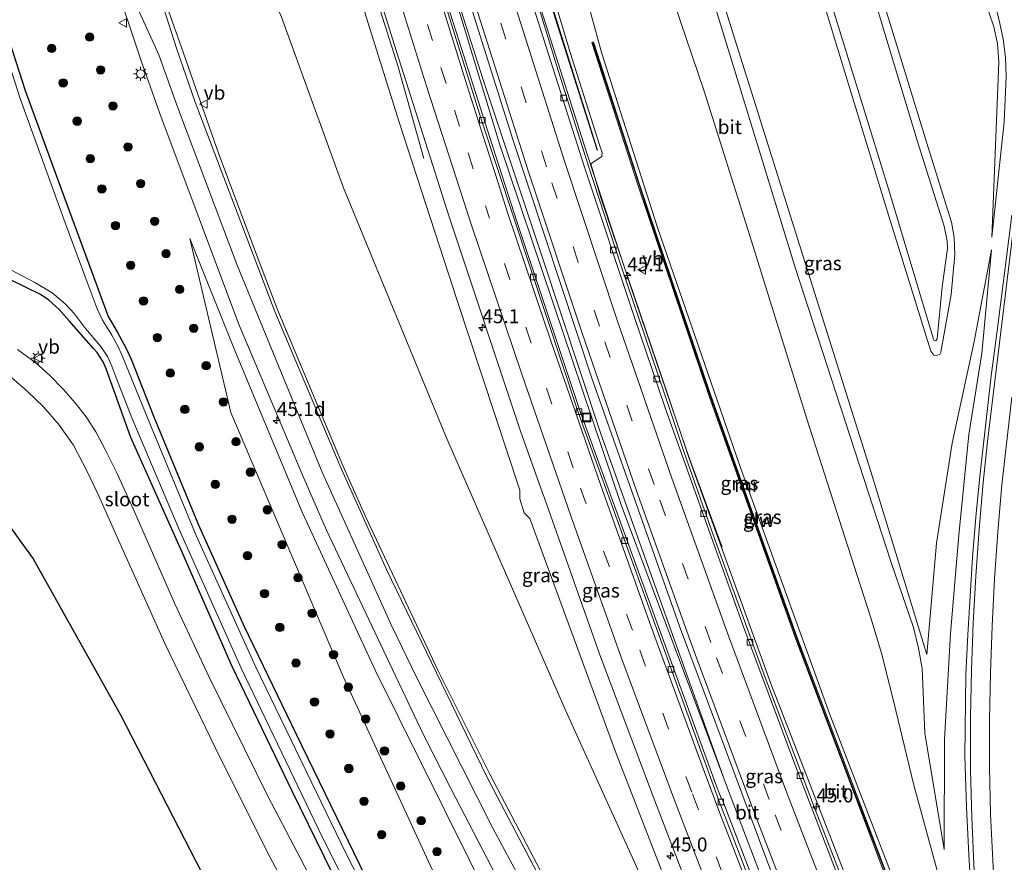
# Model space of a CAD drawing. Units: metres. Extents: x 189991 to 195168, y 549998 to 556253.
# Drawn here: x 192207 to 192382, y 551662 to 551812 of the extents above; entities that cross this region are included whole.
import ezdxf
from ezdxf.enums import TextEntityAlignment as Align

# ---------------------------------------------------------------- set-up
doc = ezdxf.new("R2010")
doc.units = ezdxf.units.M
doc.linetypes.add('VW-3-9_STREEP', pattern=[12, 3, -9])
doc.layers.get('0').update_dxf_attribs({"lineweight": 25})
for name, color, linetype, lineweight in [('B-ME-AM-KILOMETR-S-B1', 7, 'Continuous', 18), ('B-ME-BV-GELEIDECONSTRUCTIE-GELEIDERAIL-L-B1', 213, 'BV-GELEIDERAIL', 18), ('B-ME-GR-BOOM-S-B1', 93, 'Continuous', 18), ('B-ME-GW-KRUINLIJN-L-B1', 93, 'Continuous', 18), ('B-ME-GW-TEENLIJN-L-B1', 93, 'Continuous', 18), ('B-ME-IE-GRASLAND-GV-B6', 93, 'Continuous', 18), ('B-ME-IE-INRICHTINGSELEMENT-S-B1', 253, 'Continuous', 18), ('B-ME-IE-MEUBILAIR_WEGMEUBILAIR-LICHTMAST-S-B1', 8, 'Continuous', 18), ('B-ME-KW-GELUIDSWERING-GV-B6', 8, 'Continuous', 18), ('B-ME-KW-SCHERM-L-B1', 8, 'Continuous', 18), ('B-ME-MW-MUUR-GV-B6', 8, 'IE-TERREINAFSCHEIDING-KUNSTMATIG', 18), ('B-ME-OG-WATER-GV-B6', 153, 'Continuous', 18), ('B-ME-VH-VERH_SOORT-BITUMEN-GV-B6', 8, 'IE-TERREINAFSCHEIDING-NATUURLIJK-HOUTWAL', 18), ('B-ME-VV-KOLK-S-B1', 8, 'Continuous', 18), ('B-ME-VW-MARKERING-39STREEP-015-L-B1', 255, 'VW-3-9_STREEP', 18), ('B-ME-VW-MARKERING-STREEP-015-L-B1', 7, 'Continuous', 18), ('B-ME-VW-MEUBILAIR_WEGMEUBILAIR-VERKEERSBORD-S-B1', 8, 'Continuous', 18)]:
    doc.layers.add(name, color=color, linetype=linetype, lineweight=lineweight)
doc.layers.add('B-ME-GW-INSTEEKWATERGANG-L-B1', color=10, linetype='Continuous')
doc.layers.add('B-ME-KG-KADASTRAAL-OPNAMEDTMGRENS-L-B1', color=10, linetype='Continuous')
doc.styles.add('NLCS-ISO', font='NLCS-ISO.TTF')
doc.linetypes.add('BV-GELEIDERAIL', pattern='A,10,-3,[108,NLCS.SHX,S=1,R=0,X=0,Y=0],-3', length=16)
doc.linetypes.add('IE-TERREINAFSCHEIDING-KUNSTMATIG', pattern='A,4,[82,NLCS.SHX,S=0.75,R=90,X=0,Y=0],4,-2', length=10)
doc.linetypes.add('IE-TERREINAFSCHEIDING-NATUURLIJK-HOUTWAL', pattern='A,7,-1.5,[67,NLCS.SHX,S=0.75,R=45,X=0,Y=0],-1.5,7,-1.5,[70,NLCS.SHX,S=0.75,R=0,X=0,Y=0],-1.5', length=20)

# ---------------------------------------------------------------- blocks, each defined once
blk = doc.blocks.new('hecto')
for p, q in [((0, 0.625), (-0.625, 0)), ((0, -0.625), (0, 0.625)), ((-0.625, 0), (0.625, 0)), ((0.625, 0), (0, -0.625))]:
    blk.add_line(p, q)
blk = doc.blocks.new('boom')
h = blk.add_hatch(color=256)
edge = h.paths.add_edge_path()
edge.add_arc((0, 0), 0.75, 0, 360)
blk.add_circle((0, 0), 0.75)
blk = doc.blocks.new('lantaarnpaal')
for p, q in [((-0.75, 0), (-1.25, 0)), ((-0.88, 0.88), (-0.53, 0.53)), ((0, 0.75), (0, 1.25)), ((0.53, 0.53), (0.88, 0.88)), ((0.75, 0), (1.25, 0)), ((-0.53, -0.53), (-0.88, -0.88)), ((0, -0.75), (0, -1.25)), ((0.53, -0.53), (0.88, -0.88))]:
    blk.add_line(p, q)
blk.add_circle((0, 0), 0.75)
blk = doc.blocks.new('kolk')
blk.add_lwpolyline([(-0.5, -0.5), (0.5, -0.5), (0.5, 0.5), (-0.5, 0.5)], close=True)
blk = doc.blocks.new('put')
for p, q in [((0.75, 0.75), (-0.75, 0.75)), ((-0.75, 0.75), (-0.75, -0.75)), ((0.75, -0.75), (0.75, 0.75)), ((-0.75, -0.75), (0.75, -0.75))]:
    blk.add_line(p, q)
blk.add_lwpolyline([(-0.625, 0.625), (0.625, 0.625), (0.625, -0.625), (-0.625, -0.625)], close=True)
blk = doc.blocks.new('verkeersbord')
for p, q in [((0, 0.75), (-0.75, -0.625)), ((0.75, -0.625), (0, 0.75)), ((-0.75, -0.625), (0.75, -0.625))]:
    blk.add_line(p, q)

msp = doc.modelspace()

# ---------------------------------------------------------------- linework, layer by layer
at = {"layer": 'B-ME-BV-GELEIDECONSTRUCTIE-GELEIDERAIL-L-B1'}
for points in [[(192332.4864, 551676.4417, 5.1893), (192320.3231, 551710.4965, 5.6055), (192310.31, 551738.531, 5.948), (192299.813, 551770.1725, 6.1335), (192289.316, 551801.814, 6.319), (192283.3122, 551820.5965, 6.4528), (192278.2361, 551836.4767, 6.5659), (192277.1312, 551840.0613, 6.5818), (192275.8141, 551844.4897, 6.6014), (192274.4965, 551848.9199, 6.6171), (192273.9826, 551850.6475, 6.6185)], [(192260.8638, 551846.8795, 6.8738), (192263.1952, 551838.9807, 6.8598), (192265.1603, 551832.3922, 6.8598), (192274.18, 551803.935, 6.595), (192278.719, 551787.561, 5.914)], [(192289.745, 551845.854, 6.292), (192293.668, 551833.135, 6.264), (192300.131, 551812.806, 6.192), (192307.818, 551788.689, 6.086), (192315.715, 551764.628, 5.927), (192325.619, 551735.628, 5.672), (192326.512, 551733.125, 5.59), (192332.026, 551718.139, 4.898)], [(192278.2361, 551836.4767, 6.5659), (192284.9452, 551814.3332, 6.4377), (192292.254, 551790.21, 6.298), (192301.8582, 551761.7346, 6.0556), (192314.089, 551725.472, 5.747), (192324.8965, 551696.6693, 5.4194), (192332.4864, 551676.4417, 5.1893), (192334.2915, 551671.565, 5.1893), (192341.4361, 551652.8208, 4.8964), (192352.4675, 551624.971, 4.5808), (192363.8256, 551597.251, 4.1889), (192375.5383, 551569.5994, 3.871), (192387.4588, 551542.2534, 3.5985), (192399.7496, 551514.888, 3.3362), (192404.8891, 551503.7648, 3.2314)]]:
    msp.add_polyline3d(points, dxfattribs=at)
at = {"layer": 'B-ME-GW-INSTEEKWATERGANG-L-B1'}
for points in [[(192204.212, 551809.916, -0.226), (192207.54, 551799.745, -0.277), (192213.756, 551782.649, -0.236), (192220.216, 551765.172, -0.299), (192222.37, 551759.325, -0.256), (192223.926, 551756.576, -0.278), (192225.539, 551753.621, -0.271), (192226.463, 551751.71, -0.3), (192230.494, 551741.393, -0.351), (192238.445, 551722.239, -0.243), (192246.672, 551703.943, -0.409), (192255.923, 551684.668, -0.252), (192269.349, 551657.102, -0.318), (192280.355, 551635.439, -0.443), (192290.792, 551615.784, -0.371), (192305.734, 551588.285, -0.277), (192321.308, 551558.71, -0.33)], [(192311.147, 551567.255, 0.016), (192288.174, 551609.856, -0.165), (192269.583, 551645.204, -0.012), (192255.267, 551674.366, -0.101), (192244.53, 551696.796, -0.125), (192235.52, 551717.323, -0.202), (192226.415, 551737.708, -0.033), (192222.004, 551749.957, -0.282), (192221.428, 551751.217, -0.265), (192220.365, 551752.877, -0.28), (192219.732, 551753.608, -0.267), (192215.361, 551758.588, -0.421), (192213.621, 551760.605, -0.447), (192211.77, 551762.236, -0.355), (192210.253, 551763.253, -0.292), (192204.908, 551765.884, -0.243)]]:
    msp.add_polyline3d(points, dxfattribs=at)
at = {"layer": 'B-ME-GW-KRUINLIJN-L-B1'}
msp.add_line((192310.157, 551790.022, 5.285), (192304.974, 551806.355, 5.317), dxfattribs=at)
for points in [[(192304.974, 551806.355, 5.317), (192299.24, 551825.416, 5.362), (192295.62, 551837.969, 5.435), (192294.562, 551842.552, 5.523), (192293.412, 551846.187, 5.52), (192291.96, 551848.528, 5.53), (192290.453, 551849.864, 5.695)], [(192356.364, 551575.175, 3.348), (192331.217, 551634.615, 4.189), (192313.138, 551681.245, 4.863), (192297.704, 551723.262, 5.209), (192296.68, 551724.276, 5.326), (192295.872, 551726.758, 5.519), (192295.905, 551728.315, 5.356), (192284.686, 551762.215, 5.41), (192274.333, 551794.064, 5.82), (192267.52, 551815.782, 5.938), (192259.162, 551842.094, 6.158)], [(192299.719, 551839.327, 6.538), (192302.09, 551832.535, 6.774), (192305.3, 551824.159, 7.075), (192307.183, 551818.7, 7.082), (192309.207, 551811.366, 7.19), (192309.963, 551808.497, 7.262)], [(192347.44, 551824.534, 0.331), (192361.855, 551777.291, 0.543), (192369.35, 551753.163, 0.589), (192369.836, 551752.435, 0.612), (192370.408, 551752.348, 0.624), (192370.921, 551752.589, 0.644), (192371.124, 551752.987, 0.671), (192372.939, 551763.298, 0.409), (192373.591, 551770.368, 0.526), (192373.501, 551773.428, 0.582), (192373.008, 551776.214, 0.63), (192372.38, 551778.257, 0.602), (192368.634, 551790.326, 0.543), (192359.005, 551821.564, 0.349)], [(192368.614, 551698.913, 0.73), (192358.589, 551731.663, 0.565), (192346.492, 551770.086, 0.617), (192332.034, 551816.156, 0.328)], [(192379.718, 551813.725, 0.404), (192380.576, 551811.085, 0.391), (192381.219, 551808.118, 0.43), (192381.504, 551804.88, 0.426), (192381.286, 551800.336, 0.418), (192380.214, 551773.523, 0.431)], [(192309.963, 551808.497, 7.262), (192310.558, 551806.325, 7.3), (192320.496, 551775.231, 7.225), (192335.117, 551732.85, 6.872), (192351.28, 551688.211, 6.302), (192369.558, 551640.793, 5.589), (192370.1397, 551638.9017, 5.5332), (192370.9257, 551639.1511, 5.421), (192371.1807, 551639.1434, 5.468), (192371.7216, 551637.6371, 5.398), (192371.5361, 551637.4749, 5.401), (192370.6709, 551637.1649, 5.4543), (192372.317, 551631.676, 4.954), (192382.452, 551597.546, 3.175)], [(192236.956, 551773.29, 0.311), (192244.966, 551753.254, 0.914), (192257.028, 551724.381, 1.209), (192270.042, 551696.147, 1.652), (192282.423, 551671.15, 2.238), (192291.239, 551653.396, 2.541), (192300.278, 551637.359, 2.906), (192310.545, 551619.855, 3.281), (192317.091, 551607.659, 3.029), (192323.584, 551596.172, 3.592), (192332.777, 551578.833, 4.284), (192337.491, 551569.97, 4.944)], [(192371.694, 551664.057, 2.477), (192371.788, 551683.708, 2.33), (192372.861, 551702.679, 1.711), (192374.355, 551720.273, 1.718), (192376.113, 551738.271, 1.365), (192378.415, 551752.714, 0.784), (192380.139, 551771.255, 0.464)]]:
    msp.add_polyline3d(points, dxfattribs=at)
at = {"layer": 'B-ME-GW-TEENLIJN-L-B1'}
for points in [[(192256.524, 551851.01, 0.277), (192252.728, 551849.934, 0.371), (192249.153, 551848.271, 0.311), (192245.936, 551846.496, 0.298), (192244.056, 551844.604, 0.306), (192243.352, 551842.919, 0.263), (192242.955, 551840.284, 0.294), (192243.422, 551837.091, 0.263), (192244.563, 551833.549, 0.34), (192253.303, 551812.814, 0.656), (192264.377, 551782.331, 1.086), (192282.606, 551738.079, 2.029), (192304.046, 551688.99, 2.819), (192326.486, 551639.469, 3.299), (192356.364, 551575.175, 3.348)], [(192353.224, 551835.999, -0.233), (192366.877, 551790.796, -0.194), (192371.7, 551775.482, -0.068), (192372.242, 551772.879, -0.043), (192372.316, 551771.489, -0.136), (192371.331, 551764.642, -0.157), (192370.48, 551755.358, 0.066), (192370.225, 551754.969, 0.036), (192369.945, 551755.029, 0.039), (192369.791, 551755.266, 0.057), (192361.951, 551781.57, -0.312), (192351.603, 551815.167, -0.354)], [(192329.422, 551819.231, -0.432), (192345.09, 551768.087, -0.266), (192362.253, 551715.397, 0.262), (192366.237, 551703.772, 0.363), (192367.155, 551700.071, 0.552), (192367.759, 551696.448, 0.637), (192368.27, 551684.872, 1.253), (192371.694, 551664.057, 2.477)], [(192323.523, 551815.217, -0.214), (192328.824, 551799.629, -0.215), (192337, 551773.749, -0.198), (192347.202, 551741.074, -0.103), (192356.098, 551713.255, 0.067), (192358.639, 551705.457, 0.292), (192360.534, 551699.172, 0.425), (192362.666, 551690.633, 0.97), (192366.311, 551675.579, 1.836), (192370.259, 551660.985, 2.499), (192373.499, 551649.69, 2.755), (192374.936, 551644.216, 2.687), (192375.3041, 551641.4163, 2.7705), (192374.8174, 551641.294, 2.787), (192374.7977, 551641.1267, 2.802), (192375.0144, 551638.9066, 2.873), (192375.6409, 551638.919, 2.7816), (192377.427, 551624.122, 2.903), (192382.452, 551597.546, 3.175)], [(192380.214, 551773.523, 0.431), (192382.415, 551794.11, 0.095), (192382.816, 551802.255, 0.052), (192382.659, 551805.702, -0.124), (192382.251, 551808.877, -0.206), (192381.674, 551811.681, -0.16), (192380.752, 551815.464, -0.287)], [(192308.594, 551786.642, 5.249), (192310.625, 551787.969, 5.313), (192310.553, 551788.072, 5.262), (192310.63, 551788.642, 5.305), (192310.157, 551790.022, 5.285)], [(192308.594, 551786.642, 5.249), (192310.449, 551780.346, 5.503), (192322.394, 551745.179, 5.133), (192326.013, 551734.298, 5.048), (192340.817, 551693.54, 4.614), (192356.174, 551654.037, 4.005), (192372.282, 551612.968, 3.464), (192382.687, 551591.578, 3.016)], [(192236.956, 551773.29, 0.311), (192244.249, 551742.206, 0.114), (192264.334, 551695.019, 0.064), (192288.782, 551641.886, 0.071), (192308.26, 551603.811, 0.147), (192321.24, 551577.629, 0.221), (192330.036, 551559.407, 0.347), (192341.72, 551538.765, 0.065), (192361.738, 551503.661, 0.117), (192372.087, 551485.998, -0.033)], [(192368.614, 551698.913, 0.73), (192370.369, 551718.848, 0.608), (192373.114, 551736.707, 0.589), (192377.067, 551754.849, 0.584), (192380.139, 551771.255, 0.464)]]:
    msp.add_polyline3d(points, dxfattribs=at)
at = {"layer": 'B-ME-IE-GRASLAND-GV-B6'}
for points in [[(192263.0182, 551841.5829, 6.1313), (192273.455, 551807.983, 6.101), (192283.328, 551776.946, 5.891), (192296.027, 551738.848, 5.585), (192299.931, 551727.84, 5.488), (192300.282, 551726.851, 5.479), (192310.199, 551698.884, 5.233), (192319.7035, 551673.5636, 4.8317), (192336.5542, 551629.6359, 4.1984), (192351.6542, 551592.5784, 3.7012), (192367.7223, 551554.8496, 3.2563)], [(192204.608, 551837.374, 0.385), (192207.567, 551837.529, 0.34), (192209.49, 551837.31, 0.327), (192213.091, 551836.231, 0.34), (192216.162, 551834.418, 0.295), (192218.176, 551832.32, 0.209), (192219.726, 551830.094, 0.183), (192220.824, 551827.239, 0.111), (192222.8841, 551821.1296, 0.2127), (192228.2225, 551805.03, 0.332), (192231.5718, 551795.592, 0.338), (192245.6239, 551758.1006, 0.7624), (192257.3012, 551730.421, 1.1953), (192261.3618, 551721.1729, 1.4076), (192278.5983, 551684.7106, 2.2564), (192283.5055, 551675.0686, 2.4654), (192292.5079, 551657.7829, 2.7483), (192308.1717, 551629.7466, 3.1815), (192313.0333, 551621.5779, 3.2823), (192312.9702, 551620.7621, 3.4138), (192328.9151, 551594.6419, 3.5521), (192334.4541, 551586.0385, 3.595), (192350.8725, 551560.1575, 3.536)], [(192351.603, 551815.167, -0.354), (192361.951, 551781.57, -0.312), (192369.791, 551755.266, 0.057), (192369.945, 551755.029, 0.039), (192370.225, 551754.969, 0.036), (192370.48, 551755.358, 0.066), (192371.331, 551764.642, -0.157), (192372.316, 551771.489, -0.136), (192372.242, 551772.879, -0.043), (192371.7, 551775.482, -0.068), (192366.877, 551790.796, -0.194), (192353.224, 551835.999, -0.233)], [(192353.224, 551835.999, -0.233), (192366.877, 551790.796, -0.194), (192371.7, 551775.482, -0.068), (192372.242, 551772.879, -0.043), (192372.316, 551771.489, -0.136), (192371.331, 551764.642, -0.157), (192370.48, 551755.358, 0.066), (192370.225, 551754.969, 0.036), (192369.945, 551755.029, 0.039), (192369.791, 551755.266, 0.057), (192361.951, 551781.57, -0.312), (192351.603, 551815.167, -0.354)], [(192281.608, 551832.419, 5.848), (192294.68, 551790.793, 5.666), (192308.827, 551748.117, 5.329), (192324.397, 551703.964, 4.917), (192340.377, 551661.223, 4.269), (192360.645, 551610.025, 3.587), (192365.05, 551599.659, 3.455), (192365.505, 551598.44, 3.412), (192367.395, 551593.811, 3.342), (192369.356, 551589.211, 3.285), (192371.314, 551584.61, 3.228), (192373.271, 551580.008, 3.179), (192375.196, 551575.394, 3.118), (192377.191, 551570.809, 3.069)], [(192359.005, 551821.564, 0.349), (192368.634, 551790.326, 0.543), (192372.38, 551778.257, 0.602), (192373.008, 551776.214, 0.63), (192373.501, 551773.428, 0.582), (192373.591, 551770.368, 0.526), (192372.939, 551763.298, 0.409), (192371.124, 551752.987, 0.671), (192370.921, 551752.589, 0.644), (192370.408, 551752.348, 0.624), (192369.836, 551752.435, 0.612), (192369.35, 551753.163, 0.589), (192361.855, 551777.291, 0.543), (192347.44, 551824.534, 0.331)], [(192347.44, 551824.534, 0.331), (192361.855, 551777.291, 0.543), (192369.35, 551753.163, 0.589), (192369.836, 551752.435, 0.612), (192370.408, 551752.348, 0.624), (192370.921, 551752.589, 0.644), (192371.124, 551752.987, 0.671), (192372.939, 551763.298, 0.409), (192373.591, 551770.368, 0.526), (192373.501, 551773.428, 0.582), (192373.008, 551776.214, 0.63), (192372.38, 551778.257, 0.602), (192368.634, 551790.326, 0.543), (192359.005, 551821.564, 0.349)], [(192358.3167, 551563.1128, 3.301), (192341.882, 551588.9916, 3.3354), (192320.2751, 551623.6226, 3.1484), (192315.1132, 551632.3734, 3.0551), (192299.6261, 551660.1678, 2.634), (192290.6249, 551677.3983, 2.2762), (192281.2743, 551696.1336, 1.8438), (192268.3792, 551723.4855, 1.207), (192264.2862, 551732.7261, 1.045), (192252.673, 551760.4328, 0.6206), (192249.1112, 551769.7523, 0.4695), (192242.0678, 551788.4991, 0.2784), (192235.445, 551807.3984, 0.1078), (192230.8, 551820.57, 0.152)], [(192372.6975, 551572.0778, 3.1707), (192360.0873, 551602.121, 3.5882), (192358.3386, 551606.5035, 3.6482), (192356.4395, 551610.8235, 3.7016), (192348.1727, 551631.169, 3.9716), (192346.574, 551635.1741, 3.9705), (192344.8947, 551639.5431, 4.0644), (192332.0755, 551673.0464, 4.5448), (192331.8557, 551673.2273, 4.5279), (192330.8696, 551675.8598, 4.5576), (192306.668, 551742.383, 5.317), (192295.41, 551776.115, 5.441), (192290.995, 551789.86, 5.527), (192284.932, 551808.919, 5.617), (192281.93, 551818.458, 5.646)], [(192369.558, 551640.793, 5.589), (192351.28, 551688.211, 6.302), (192335.117, 551732.85, 6.872), (192320.496, 551775.231, 7.225), (192310.558, 551806.325, 7.3), (192309.963, 551808.497, 7.262), (192309.207, 551811.366, 7.19), (192307.183, 551818.7, 7.082)], [(192307.183, 551818.7, 7.082), (192309.207, 551811.366, 7.19), (192309.963, 551808.497, 7.262), (192310.558, 551806.325, 7.3), (192320.496, 551775.231, 7.225), (192335.117, 551732.85, 6.872), (192351.28, 551688.211, 6.302), (192369.558, 551640.793, 5.589)], [(192371.694, 551664.057, 2.477), (192368.27, 551684.872, 1.253), (192367.759, 551696.448, 0.637), (192367.155, 551700.071, 0.552), (192366.237, 551703.772, 0.363), (192362.253, 551715.397, 0.262), (192345.09, 551768.087, -0.266), (192329.422, 551819.231, -0.432)], [(192329.422, 551819.231, -0.432), (192345.09, 551768.087, -0.266), (192362.253, 551715.397, 0.262), (192366.237, 551703.772, 0.363), (192367.155, 551700.071, 0.552), (192367.759, 551696.448, 0.637), (192368.27, 551684.872, 1.253), (192371.694, 551664.057, 2.477)], [(192332.034, 551816.156, 0.328), (192346.492, 551770.086, 0.617), (192358.589, 551731.663, 0.565), (192368.614, 551698.913, 0.73), (192370.369, 551718.848, 0.608), (192373.114, 551736.707, 0.589), (192377.067, 551754.849, 0.584), (192380.139, 551771.255, 0.464), (192378.415, 551752.714, 0.784), (192376.113, 551738.271, 1.365), (192374.355, 551720.273, 1.718), (192372.861, 551702.679, 1.711), (192371.788, 551683.708, 2.33), (192371.694, 551664.057, 2.477)], [(192371.694, 551664.057, 2.477), (192371.788, 551683.708, 2.33), (192372.861, 551702.679, 1.711), (192374.355, 551720.273, 1.718), (192376.113, 551738.271, 1.365), (192378.415, 551752.714, 0.784), (192380.139, 551771.255, 0.464), (192377.067, 551754.849, 0.584), (192373.114, 551736.707, 0.589), (192370.369, 551718.848, 0.608), (192368.614, 551698.913, 0.73), (192358.589, 551731.663, 0.565), (192346.492, 551770.086, 0.617), (192332.034, 551816.156, 0.328)], [(192253.303, 551812.814, 0.656), (192264.377, 551782.331, 1.086), (192282.606, 551738.079, 2.029), (192304.046, 551688.99, 2.819), (192326.486, 551639.469, 3.299), (192356.364, 551575.175, 3.348), (192331.217, 551634.615, 4.189), (192313.138, 551681.245, 4.863), (192297.704, 551723.262, 5.209), (192296.68, 551724.276, 5.326), (192295.872, 551726.758, 5.519), (192295.905, 551728.315, 5.356), (192284.686, 551762.215, 5.41), (192274.333, 551794.064, 5.82), (192267.52, 551815.782, 5.938)], [(192267.52, 551815.782, 5.938), (192274.333, 551794.064, 5.82), (192284.686, 551762.215, 5.41), (192295.905, 551728.315, 5.356), (192295.872, 551726.758, 5.519), (192296.68, 551724.276, 5.326), (192297.704, 551723.262, 5.209), (192313.138, 551681.245, 4.863), (192331.217, 551634.615, 4.189), (192356.364, 551575.175, 3.348)], [(192323.523, 551815.217, -0.214), (192328.824, 551799.629, -0.215), (192337, 551773.749, -0.198), (192347.202, 551741.074, -0.103), (192356.098, 551713.255, 0.067), (192358.639, 551705.457, 0.292), (192360.534, 551699.172, 0.425), (192362.666, 551690.633, 0.97), (192366.311, 551675.579, 1.836), (192370.259, 551660.985, 2.499)], [(192370.259, 551660.985, 2.499), (192366.311, 551675.579, 1.836), (192362.666, 551690.633, 0.97), (192360.534, 551699.172, 0.425), (192358.639, 551705.457, 0.292), (192356.098, 551713.255, 0.067), (192347.202, 551741.074, -0.103), (192337, 551773.749, -0.198), (192328.824, 551799.629, -0.215), (192323.523, 551815.217, -0.214)], [(192380.752, 551815.464, -0.287), (192381.674, 551811.681, -0.16), (192382.251, 551808.877, -0.206), (192382.659, 551805.702, -0.124), (192382.816, 551802.255, 0.052), (192382.415, 551794.11, 0.095), (192380.214, 551773.523, 0.431), (192381.286, 551800.336, 0.418), (192381.504, 551804.88, 0.426), (192381.219, 551808.118, 0.43), (192380.576, 551811.085, 0.391), (192379.718, 551813.725, 0.404)], [(192379.718, 551813.725, 0.404), (192380.576, 551811.085, 0.391), (192381.219, 551808.118, 0.43), (192381.504, 551804.88, 0.426), (192381.286, 551800.336, 0.418), (192380.214, 551773.523, 0.431), (192382.415, 551794.11, 0.095), (192382.816, 551802.255, 0.052), (192382.659, 551805.702, -0.124), (192382.251, 551808.877, -0.206), (192381.674, 551811.681, -0.16), (192380.752, 551815.464, -0.287)], [(192356.364, 551575.175, 3.348), (192326.486, 551639.469, 3.299), (192304.046, 551688.99, 2.819), (192282.606, 551738.079, 2.029), (192264.377, 551782.331, 1.086), (192253.303, 551812.814, 0.656)], [(192392.072, 551564.629, 2.724), (192384.92, 551581.286, 2.911), (192374.712, 551605.547, 3.216), (192363.919, 551632.042, 3.552), (192348.526, 551671.507, 4.154), (192339.38, 551695.768, 4.472), (192330.375, 551720.495, 4.777), (192325.5468, 551734.2061, 4.9166), (192325.2593, 551735.0225, 4.9249), (192322.827, 551742.386, 4.913), (192313.928, 551768.496, 5.173), (192308.161, 551786.175, 5.281), (192302.438, 551804.232, 5.409), (192299.573, 551813.601, 5.434)], [(192318.166, 551562.307, -1.093), (192305.215, 551586.857, -1.093), (192289.727, 551615.677, -1.093), (192277.946, 551637.774, -1.093), (192264.887, 551663.281, -1.093), (192248.75, 551696.66, -1.093), (192238.066, 551720.173, -1.093), (192229.792, 551740.185, -1.093), (192224.799, 551752.468, -1.093), (192224.157, 551753.902, -1.093), (192223.023, 551756.024, -1.093), (192221.947, 551757.72, -1.093), (192221.358, 551758.703, -1.093), (192220.352, 551760.687, -1.093), (192219.125, 551764.044, -1.093), (192214.649, 551776.064, -1.093), (192206.606, 551798.326, -1.093), (192202.44, 551811.163, -1.093)], [(192302.294, 551812.498, 5.306), (192309.707, 551789.041, 5.199), (192309.802, 551789.071, 5.196), (192302.389, 551812.528, 5.306)], [(192204.212, 551809.916, -0.226), (192207.54, 551799.745, -0.277), (192213.756, 551782.649, -0.236), (192220.216, 551765.172, -0.299), (192222.37, 551759.325, -0.256), (192223.926, 551756.576, -0.278), (192225.539, 551753.621, -0.271), (192226.463, 551751.71, -0.3), (192230.494, 551741.393, -0.351), (192238.445, 551722.239, -0.243), (192246.672, 551703.943, -0.409), (192255.923, 551684.668, -0.252), (192269.349, 551657.102, -0.318), (192280.355, 551635.439, -0.443), (192290.792, 551615.784, -0.371), (192305.734, 551588.285, -0.277), (192321.308, 551558.71, -0.33)], [(192321.308, 551558.71, -0.33), (192305.734, 551588.285, -0.277), (192290.792, 551615.784, -0.371), (192280.355, 551635.439, -0.443), (192269.349, 551657.102, -0.318), (192255.923, 551684.668, -0.252), (192246.672, 551703.943, -0.409), (192238.445, 551722.239, -0.243), (192230.494, 551741.393, -0.351), (192226.463, 551751.71, -0.3), (192225.539, 551753.621, -0.271), (192223.926, 551756.576, -0.278), (192222.37, 551759.325, -0.256), (192220.216, 551765.172, -0.299), (192213.756, 551782.649, -0.236), (192207.54, 551799.745, -0.277), (192204.212, 551809.916, -0.226)], [(192308.759, 551808.321, 7.484), (192317.038, 551782.679, 7.27), (192329.724, 551745.086, 7.015), (192345.192, 551701.696, 6.669), (192361.378, 551658.995, 5.953), (192369.528, 551638.594, 5.583), (192369.817, 551638.709, 5.583), (192361.668, 551659.108, 5.953), (192345.484, 551701.803, 6.669), (192330.018, 551745.188, 7.015), (192317.333, 551782.777, 7.27), (192309.055, 551808.417, 7.484), (192308.759, 551808.321, 7.484)], [(192296.747, 551541.081, -0.237), (192265.022, 551609.454, -0.148), (192224.575, 551688.121, -0.313), (192208.918, 551716.041, -0.663), (192192.816, 551738.225, -0.101), (192177.792, 551748.133, 0.132), (192153.666, 551759.134, 0.062), (192137.966, 551771.086, -0.049), (192131.317, 551779.501, -0.385), (192122.779, 551792.455, -0.172), (192121.853, 551793.869, -0.072), (192120.324, 551794.671, -0.018), (192117.273, 551794.472, -0.045), (192097.3, 551784.633, -0.201), (192093.951, 551792.195, 0.322)], [(192383.778, 551777.433, 0.503), (192381.188, 551756.788, 0.9), (192380.123, 551748.755, 1.082), (192378.153, 551731.299, 1.476), (192377.443, 551724.169, 1.637), (192376.77, 551716.266, 1.748), (192375.945, 551702.449, 2.013), (192375.609, 551695.347, 2.115), (192375.397, 551680.83, 2.273), (192375.673, 551671.671, 2.446), (192376.105, 551663.134, 2.555), (192376.678, 551654.418, 2.607), (192378.079, 551638.543, 2.711), (192378.947, 551631.57, 2.803), (192378.646, 551630.705, 2.948), (192380.983, 551614.969, 2.9), (192382.37, 551606.933, 2.902), (192385.292, 551593.376, 2.898)], [(192330.036, 551559.407, 0.347), (192321.24, 551577.629, 0.221), (192308.26, 551603.811, 0.147), (192288.782, 551641.886, 0.071), (192264.334, 551695.019, 0.064), (192244.249, 551742.206, 0.114), (192236.956, 551773.29, 0.311), (192244.966, 551753.254, 0.914), (192257.028, 551724.381, 1.209), (192270.042, 551696.147, 1.652), (192282.423, 551671.15, 2.238), (192291.239, 551653.396, 2.541), (192300.278, 551637.359, 2.906), (192310.545, 551619.855, 3.281), (192317.091, 551607.659, 3.029), (192323.584, 551596.172, 3.592), (192332.777, 551578.833, 4.284), (192337.491, 551569.97, 4.944)], [(192355.461, 551550.406, 3.629), (192338.891, 551576.138, 3.635), (192317.091, 551607.659, 3.029), (192310.545, 551619.855, 3.281), (192300.278, 551637.359, 2.906), (192291.239, 551653.396, 2.541), (192282.423, 551671.15, 2.238), (192270.042, 551696.147, 1.652), (192257.028, 551724.381, 1.209), (192244.966, 551753.254, 0.914), (192236.956, 551773.29, 0.311), (192244.249, 551742.206, 0.114), (192264.334, 551695.019, 0.064), (192288.782, 551641.886, 0.071), (192308.26, 551603.811, 0.147), (192321.24, 551577.629, 0.221), (192330.036, 551559.407, 0.347)], [(192204.957, 551767.705, -1.093), (192209.271, 551765.4, -1.093), (192212.315, 551763.556, -1.093), (192214.692, 551761.581, -1.093), (192216.338, 551759.828, -1.093), (192218.313, 551757.22, -1.093), (192220.005, 551755.155, -1.093), (192221.147, 551753.785, -1.093), (192222.224, 551752.196, -1.093), (192223.015, 551750.463, -1.093), (192223.739, 551748.532, -1.093), (192226.572, 551741.235, -1.093), (192235.024, 551721.29, -1.093), (192246.129, 551696.504, -1.093), (192259.861, 551667.821, -1.093), (192272.528, 551642.352, -1.093), (192285.506, 551618.14, -1.093), (192296.974, 551596.647, -1.093), (192310.648, 551571.472, -1.093)], [(192311.147, 551567.255, 0.016), (192288.174, 551609.856, -0.165), (192269.583, 551645.204, -0.012), (192255.267, 551674.366, -0.101), (192244.53, 551696.796, -0.125), (192235.52, 551717.323, -0.202), (192226.415, 551737.708, -0.033), (192222.004, 551749.957, -0.282), (192221.428, 551751.217, -0.265), (192220.365, 551752.877, -0.28), (192219.732, 551753.608, -0.267), (192215.361, 551758.588, -0.421), (192213.621, 551760.605, -0.447), (192211.77, 551762.236, -0.355), (192210.253, 551763.253, -0.292), (192204.908, 551765.884, -0.243)], [(192204.908, 551765.884, -0.243), (192210.253, 551763.253, -0.292), (192211.77, 551762.236, -0.355), (192213.621, 551760.605, -0.447), (192215.361, 551758.588, -0.421), (192219.732, 551753.608, -0.267), (192220.365, 551752.877, -0.28), (192221.428, 551751.217, -0.265), (192222.004, 551749.957, -0.282), (192226.415, 551737.708, -0.033), (192235.52, 551717.323, -0.202), (192244.53, 551696.796, -0.125), (192255.267, 551674.366, -0.101), (192269.583, 551645.204, -0.012), (192288.174, 551609.856, -0.165), (192311.147, 551567.255, 0.016)], [(192312.373, 551557.504, 0.132), (192293.712, 551592.548, 0.206), (192278.442, 551621.364, 0.143), (192265.272, 551646.097, 0.159), (192250.865, 551673.634, 0.171), (192240.406, 551694.868, 0.149), (192234.248, 551707.997, 0.153), (192226.885, 551724.86, 0.154), (192223.861, 551731.523, 0.161), (192221.825, 551735.595, 0.137), (192220.117, 551738.73, 0.135), (192218.388, 551741.431, 0.152), (192216.474, 551743.896, 0.147), (192214.357, 551746.279, 0.183), (192211.906, 551748.803, 0.151), (192209.48, 551750.97, 0.182), (192206.171, 551753.424, 0.126)], [(192205.083, 551748.451, 0.157), (192207.904, 551746.015, 0.181), (192210.797, 551743.182, 0.214), (192213.499, 551740.119, 0.182), (192216.136, 551736.32, 0.213), (192218.618, 551731.649, 0.222), (192220.604, 551727.424, 0.215), (192223.719, 551720.452, 0.16), (192232.475, 551700.874, 0.22), (192241.44, 551682.323, 0.153), (192250.718, 551663.785, 0.246), (192265.608, 551635.722, 0.204), (192282.162, 551604.65, 0.11), (192299.502, 551572.269, 0.249)]]:
    msp.add_polyline3d(points, dxfattribs=at)
at = {"layer": 'B-ME-KG-KADASTRAAL-OPNAMEDTMGRENS-L-B1'}
msp.add_polyline3d([(192192.816, 551738.225, -0.101), (192208.918, 551716.041, -0.663), (192224.575, 551688.121, -0.313), (192265.022, 551609.454, -0.148), (192296.747, 551541.081, -0.237)], dxfattribs=at)
at = {"layer": 'B-ME-KW-GELUIDSWERING-GV-B6'}
msp.add_polyline3d([(192290.321, 551846.936, 5.42), (192289.463, 551848.983, 5.421), (192288.906, 551850.703, 5.478), (192289.001, 551850.733, 5.478), (192289.558, 551849.014, 5.422), (192290.353, 551847.103, 5.415), (192295.068, 551835.769, 5.375), (192295.739, 551833.853, 5.359), (192302.389, 551812.528, 5.306), (192309.802, 551789.071, 5.196), (192309.707, 551789.041, 5.199), (192302.294, 551812.498, 5.306), (192295.645, 551833.82, 5.359), (192294.974, 551835.736, 5.371), (192290.321, 551846.936, 5.42)], dxfattribs=at)
at = {"layer": 'B-ME-KW-SCHERM-L-B1'}
for points in [[(192309.739, 551789.104, 6.34), (192307.312, 551796.786, 9.016), (192302.342, 551812.513, 9.072), (192295.692, 551833.837, 9.131), (192295.021, 551835.753, 9.145), (192289.511, 551848.998, 9.201), (192288.969, 551850.67, 9.183)], [(192308.94, 551808.246, 8.537), (192314.161, 551792.207, 8.754), (192319.265, 551776.613, 8.408), (192329.033, 551747.68, 8.22), (192338.552, 551720.787, 7.884), (192346.669, 551698.094, 7.709), (192355.293, 551675.414, 7.433), (192365.721, 551648.494, 6.751), (192369.531, 551638.88, 6.603)]]:
    msp.add_polyline3d(points, dxfattribs=at)
at = {"layer": 'B-ME-MW-MUUR-GV-B6'}
msp.add_polyline3d([(192308.759, 551808.321, 7.484), (192309.055, 551808.417, 7.484), (192317.333, 551782.777, 7.27), (192330.018, 551745.188, 7.015), (192345.484, 551701.803, 6.669), (192361.668, 551659.108, 5.953), (192369.817, 551638.709, 5.583), (192369.528, 551638.594, 5.583), (192361.378, 551658.995, 5.953), (192345.192, 551701.696, 6.669), (192329.724, 551745.086, 7.015), (192317.038, 551782.679, 7.27), (192308.759, 551808.321, 7.484)], dxfattribs=at)
at = {"layer": 'B-ME-OG-WATER-GV-B6'}
for points in [[(192202.44, 551811.163, -1.093), (192206.606, 551798.326, -1.093), (192214.649, 551776.064, -1.093), (192219.125, 551764.044, -1.093), (192220.352, 551760.687, -1.093), (192221.358, 551758.703, -1.093), (192221.947, 551757.72, -1.093), (192223.023, 551756.024, -1.093), (192224.157, 551753.902, -1.093), (192224.799, 551752.468, -1.093), (192229.792, 551740.185, -1.093), (192238.066, 551720.173, -1.093), (192248.75, 551696.66, -1.093), (192264.887, 551663.281, -1.093), (192277.946, 551637.774, -1.093), (192289.727, 551615.677, -1.093), (192305.215, 551586.857, -1.093), (192318.166, 551562.307, -1.093)], [(192310.648, 551571.472, -1.093), (192296.974, 551596.647, -1.093), (192285.506, 551618.14, -1.093), (192272.528, 551642.352, -1.093), (192259.861, 551667.821, -1.093), (192246.129, 551696.504, -1.093), (192235.024, 551721.29, -1.093), (192226.572, 551741.235, -1.093), (192223.739, 551748.532, -1.093), (192223.015, 551750.463, -1.093), (192222.224, 551752.196, -1.093), (192221.147, 551753.785, -1.093), (192220.005, 551755.155, -1.093), (192218.313, 551757.22, -1.093), (192216.338, 551759.828, -1.093), (192214.692, 551761.581, -1.093), (192212.315, 551763.556, -1.093), (192209.271, 551765.4, -1.093), (192204.957, 551767.705, -1.093)]]:
    msp.add_polyline3d(points, dxfattribs=at)
at = {"layer": 'B-ME-VH-VERH_SOORT-BITUMEN-GV-B6'}
for points in [[(192377.191, 551570.809, 3.069), (192375.196, 551575.394, 3.118), (192373.271, 551580.008, 3.179), (192371.314, 551584.61, 3.228), (192369.356, 551589.211, 3.285), (192367.395, 551593.811, 3.342), (192365.505, 551598.44, 3.412), (192365.05, 551599.659, 3.455), (192360.645, 551610.025, 3.587), (192340.377, 551661.223, 4.269), (192324.397, 551703.964, 4.917), (192308.827, 551748.117, 5.329), (192294.68, 551790.793, 5.666), (192281.608, 551832.419, 5.848), (192276.017, 551851.232, 5.988), (192286.3072, 551854.1869, 5.6015)], [(192296.282, 551821.237, 5.507), (192291.261, 551837.487, 5.561), (192287.3973, 551850.62, 5.5982), (192286.3072, 551854.1869, 5.6015), (192286.966, 551854.376, 5.757), (192288.133, 551850.513, 5.752), (192289.276, 551846.653, 5.477), (192289.66, 551845.134, 5.538), (192296.951, 551821.279, 5.449), (192299.573, 551813.601, 5.434), (192302.438, 551804.232, 5.409), (192308.161, 551786.175, 5.281), (192313.928, 551768.496, 5.173), (192322.827, 551742.386, 4.913), (192325.2593, 551735.0225, 4.9249), (192325.5468, 551734.2061, 4.9166), (192330.375, 551720.495, 4.777), (192339.38, 551695.768, 4.472), (192348.526, 551671.507, 4.154), (192363.919, 551632.042, 3.552), (192374.712, 551605.547, 3.216), (192384.92, 551581.286, 2.911), (192392.072, 551564.629, 2.724)], [(192286.3072, 551854.1869, 5.6015), (192287.3973, 551850.62, 5.5982), (192291.261, 551837.487, 5.561), (192296.282, 551821.237, 5.507), (192307.438, 551786.006, 5.357), (192316.313, 551759.35, 5.158), (192321.8091, 551743.2143, 5.0202), (192329.951, 551720.341, 4.795), (192335.872, 551703.869, 4.599), (192344.855, 551679.81, 4.268), (192354.018, 551655.903, 3.931), (192363.49, 551631.832, 3.579), (192370.507, 551614.488, 3.362), (192377.506, 551597.509, 3.154), (192391.576, 551564.372, 2.757)], [(192367.7223, 551554.8496, 3.2563), (192351.6542, 551592.5784, 3.7012), (192336.5542, 551629.6359, 4.1984), (192319.7035, 551673.5636, 4.8317), (192310.199, 551698.884, 5.233), (192300.282, 551726.851, 5.479), (192299.931, 551727.84, 5.488), (192296.027, 551738.848, 5.585), (192283.328, 551776.946, 5.891), (192273.455, 551807.983, 6.101), (192263.0182, 551841.5829, 6.1313), (192261.8691, 551845.4828, 6.1809), (192261.4036, 551847.0343, 6.2957), (192272.1295, 551850.1152, 5.9076), (192273.3621, 551845.7822, 5.9086), (192273.8137, 551844.3515, 5.9027), (192273.6172, 551844.2732, 5.9012), (192276.1041, 551835.8107, 5.8871), (192289.038, 551794.397, 5.62), (192306.338, 551742.268, 5.317), (192331.4755, 551672.8216, 4.582), (192347.5886, 551630.9316, 3.975), (192359.4142, 551601.8417, 3.5916), (192377.8163, 551558.3122, 3.0716)], [(192357.9247, 551549.8974, 3.4566), (192335.05, 551586.4217, 3.5746), (192329.5108, 551595.0254, 3.5317), (192313.0333, 551621.5779, 3.2823), (192308.1717, 551629.7466, 3.1815), (192292.5079, 551657.7829, 2.7483), (192283.5055, 551675.0686, 2.4654), (192278.5983, 551684.7106, 2.2564), (192261.3618, 551721.1729, 1.4076), (192257.3012, 551730.421, 1.1953), (192245.6239, 551758.1006, 0.7624), (192231.5718, 551795.592, 0.338), (192228.2225, 551805.03, 0.332), (192222.8841, 551821.1296, 0.2127), (192220.824, 551827.239, 0.111), (192219.726, 551830.094, 0.183), (192218.176, 551832.32, 0.209), (192216.162, 551834.418, 0.295), (192213.091, 551836.231, 0.34), (192209.49, 551837.31, 0.327), (192207.567, 551837.529, 0.34), (192204.608, 551837.374, 0.385)], [(192377.8163, 551558.3122, 3.0716), (192359.4142, 551601.8417, 3.5916), (192347.5886, 551630.9316, 3.975), (192331.4755, 551672.8216, 4.582), (192306.338, 551742.268, 5.317), (192289.038, 551794.397, 5.62), (192276.1041, 551835.8107, 5.8871)], [(192230.8, 551820.57, 0.152), (192235.445, 551807.3984, 0.1078), (192242.0678, 551788.4991, 0.2784), (192249.1112, 551769.7523, 0.4695), (192252.673, 551760.4328, 0.6206), (192264.2862, 551732.7261, 1.045), (192268.3792, 551723.4855, 1.207), (192281.2743, 551696.1336, 1.8438), (192290.6249, 551677.3983, 2.2762), (192299.6261, 551660.1678, 2.634), (192315.1132, 551632.3734, 3.0551), (192320.2751, 551623.6226, 3.1484), (192341.882, 551588.9916, 3.3354), (192358.3167, 551563.1128, 3.301)], [(192391.576, 551564.372, 2.757), (192377.506, 551597.509, 3.154), (192370.507, 551614.488, 3.362), (192363.49, 551631.832, 3.579), (192354.018, 551655.903, 3.931), (192344.855, 551679.81, 4.268), (192335.872, 551703.869, 4.599), (192329.951, 551720.341, 4.795), (192321.8091, 551743.2143, 5.0202), (192316.313, 551759.35, 5.158), (192307.438, 551786.006, 5.357), (192296.282, 551821.237, 5.507)], [(192281.93, 551818.458, 5.646), (192284.932, 551808.919, 5.617), (192290.995, 551789.86, 5.527), (192295.41, 551776.115, 5.441), (192306.668, 551742.383, 5.317), (192330.8696, 551675.8598, 4.5576), (192331.8557, 551673.2273, 4.5279), (192332.0755, 551673.0464, 4.5448), (192344.8947, 551639.5431, 4.0644), (192346.574, 551635.1741, 3.9705), (192348.1727, 551631.169, 3.9716), (192356.4395, 551610.8235, 3.7016), (192358.3386, 551606.5035, 3.6482), (192360.0873, 551602.121, 3.5882), (192372.6975, 551572.0778, 3.1707)], [(192382.978, 551606.978, 2.989), (192381.517, 551615.049, 2.97), (192380.231, 551623.199, 2.961), (192379.191, 551630.858, 2.943), (192379.1017, 551631.5864, 2.9365), (192378.947, 551631.57, 2.803), (192378.079, 551638.543, 2.711), (192376.678, 551654.418, 2.607), (192376.105, 551663.134, 2.555), (192375.673, 551671.671, 2.446), (192375.397, 551680.83, 2.273), (192375.609, 551695.347, 2.115), (192375.945, 551702.449, 2.013), (192376.77, 551716.266, 1.748), (192377.443, 551724.169, 1.637), (192378.153, 551731.299, 1.476), (192380.123, 551748.755, 1.082), (192381.188, 551756.788, 0.9), (192383.778, 551777.433, 0.503)], [(192206.171, 551753.424, 0.126), (192209.48, 551750.97, 0.182), (192211.906, 551748.803, 0.151), (192214.357, 551746.279, 0.183), (192216.474, 551743.896, 0.147), (192218.388, 551741.431, 0.152), (192220.117, 551738.73, 0.135), (192221.825, 551735.595, 0.137), (192223.861, 551731.523, 0.161), (192226.885, 551724.86, 0.154), (192234.248, 551707.997, 0.153), (192240.406, 551694.868, 0.149), (192250.865, 551673.634, 0.171), (192265.272, 551646.097, 0.159), (192278.442, 551621.364, 0.143), (192293.712, 551592.548, 0.206), (192312.373, 551557.504, 0.132)], [(192299.502, 551572.269, 0.249), (192282.162, 551604.65, 0.11), (192265.608, 551635.722, 0.204), (192250.718, 551663.785, 0.246), (192241.44, 551682.323, 0.153), (192232.475, 551700.874, 0.22), (192223.719, 551720.452, 0.16), (192220.604, 551727.424, 0.215), (192218.618, 551731.649, 0.222), (192216.136, 551736.32, 0.213), (192213.499, 551740.119, 0.182), (192210.797, 551743.182, 0.214), (192207.904, 551746.015, 0.181), (192205.083, 551748.451, 0.157)]]:
    msp.add_polyline3d(points, dxfattribs=at)
at = {"layer": 'B-ME-VW-MARKERING-39STREEP-015-L-B1'}
for points in [[(192410.4802, 551506.8069, 2.3969), (192400.1974, 551529.171, 2.6039), (192397.7337, 551534.6329, 2.6703), (192385.6128, 551562.031, 2.9556), (192373.8227, 551589.5731, 3.2733), (192362.365, 551617.2551, 3.6204), (192351.2416, 551645.073, 4.0046), (192340.4539, 551673.0229, 4.4175), (192330.0035, 551701.1006, 4.7883), (192319.892, 551729.3022, 5.1007), (192310.1207, 551757.6235, 5.3426), (192300.6912, 551786.0603, 5.5499), (192291.6049, 551814.6087, 5.6781), (192280.5429, 551850.9088, 5.7856), (192280.105, 551852.4059, 5.7847)], [(192268.086, 551848.9537, 5.9836), (192268.1422, 551848.7666, 5.9826), (192269.5827, 551843.9787, 6.0072), (192272.3893, 551834.6503, 5.9993), (192274.097, 551828.843, 5.912), (192277.025, 551819.281, 5.872), (192279.415, 551811.544, 5.847), (192281.811, 551803.845, 5.827), (192284.213, 551796.214, 5.792), (192286.663, 551788.568, 5.756), (192289.734, 551779.109, 5.7), (192290.461, 551776.891, 5.684)], [(192399.3813, 551500.7925, 2.6156), (192389.9543, 551521.2516, 2.8072), (192381.7426, 551539.5103, 2.99), (192369.6598, 551567.2797, 3.2913), (192365.7356, 551576.4879, 3.3684), (192361.8537, 551585.713, 3.5194), (192354.1281, 551604.1733, 3.7497), (192342.9099, 551632.0069, 4.1129), (192332.031, 551659.9651, 4.51), (192326.6075, 551674.3257, 4.7192), (192316.0132, 551703.3038, 5.0526), (192305.419, 551732.282, 5.386), (192297.94, 551754.5865, 5.535), (192290.461, 551776.891, 5.684)]]:
    msp.add_polyline3d(points, dxfattribs=at)
at = {"layer": 'B-ME-VW-MARKERING-STREEP-015-L-B1'}
for points in [[(192413.4428, 551508.4111, 2.3149), (192404.897, 551526.9189, 2.4794), (192400.789, 551536.0067, 2.5892), (192388.6845, 551563.3679, 2.8709), (192376.9102, 551590.8728, 3.1918), (192365.468, 551618.5176, 3.531), (192354.3595, 551646.2981, 3.92), (192343.5864, 551674.2103, 4.3304), (192333.1501, 551702.2503, 4.7036), (192323.0521, 551730.4138, 5.016), (192313.2941, 551758.697, 5.2623), (192303.8773, 551787.0955, 5.4662), (192294.8031, 551815.6054, 5.5943), (192283.7539, 551851.8638, 5.6977), (192283.3248, 551853.3305, 5.6971)], [(192276.8851, 551851.4813, 5.8748), (192277.3319, 551849.9537, 5.8761), (192288.4066, 551813.6119, 5.7618), (192297.5052, 551785.0251, 5.6336), (192306.9474, 551756.5499, 5.4231), (192316.7318, 551728.1906, 5.1844), (192326.8569, 551699.951, 4.872), (192337.3214, 551671.8355, 4.5045), (192348.1236, 551643.848, 4.0882), (192359.262, 551615.9925, 3.7108), (192370.7351, 551588.2733, 3.3538), (192382.5411, 551560.6942, 3.0393), (192394.6783, 551533.2592, 2.7507), (192396.3215, 551529.6123, 2.7064), (192407.5204, 551505.2042, 2.4788)], [(192293.718, 551777.933, 5.612), (192291.958, 551783.375, 5.58), (192288.93, 551792.863, 5.629), (192286.439, 551800.769, 5.669), (192283.458, 551810.314, 5.702), (192280.635, 551819.449, 5.732), (192278.286, 551827.096, 5.758), (192275.6353, 551835.6643, 5.9102), (192273.8849, 551841.4128, 5.9084), (192271.3515, 551849.8917, 5.9241)], [(192264.6899, 551847.9782, 6.0952), (192269.0141, 551833.596, 6.0754), (192271.265, 551826.146, 5.987), (192279.256, 551800.315, 5.906), (192287.174, 551775.839, 5.779), (192296.253, 551749.047, 5.567), (192305.083, 551723.551, 5.341), (192314.149, 551698.107, 5.066), (192323.404, 551673.1726, 4.8074), (192336.1018, 551640.1402, 4.3224), (192350.9915, 551603.0045, 3.8242), (192366.5197, 551566.11, 3.3711), (192382.8708, 551528.876, 2.9855), (192396.4759, 551499.2178, 2.6986)], [(192227.9612, 551845.4593, 0.2309), (192227.0249, 551844.1839, 0.2112), (192226.317, 551842.8569, 0.1962), (192225.8262, 551841.5895, 0.1876), (192225.359, 551839.5475, 0.1633), (192225.3098, 551837.5302, 0.161), (192225.5803, 551835.3407, 0.1588), (192225.6703, 551835.0324, 0.17), (192234.6406, 551807.1386, 0.1862), (192237.8713, 551797.6618, 0.2504), (192252.1012, 551760.2433, 0.6671), (192263.7883, 551732.5614, 1.0922), (192272.0562, 551714.1171, 1.48), (192289.9665, 551677.1809, 2.3536), (192298.9838, 551659.935, 2.69), (192309.4736, 551640.9134, 2.9923), (192319.6709, 551623.3759, 3.2009), (192330.2892, 551605.9814, 3.3558), (192352.2538, 551571.4716, 3.4025), (192357.6107, 551562.7951, 3.3994), (192363.6851, 551552.7975, 3.33), (192383.3507, 551517.9157, 3.0017), (192393.9095, 551497.8268, 2.7769)], [(192360.744, 551551.3124, 3.4041), (192343.7146, 551578.9638, 3.49), (192327.235, 551604.8438, 3.4261), (192316.5571, 551622.2155, 3.2831), (192301.4431, 551648.5972, 2.93), (192291.0735, 551667.8833, 2.5952), (192277.4301, 551694.8732, 1.9971), (192273.0443, 551703.973, 1.7823), (192260.6028, 551731.5186, 1.1805), (192245.4053, 551768.5339, 0.6156), (192234.8007, 551796.6586, 0.3388), (192231.3947, 551806.0779, 0.3025), (192223.1268, 551824.4059, 0.2336)], [(192293.718, 551777.933, 5.612), (192301.474, 551754.826, 5.415), (192310.302, 551729.318, 5.208), (192319.365, 551703.853, 4.935), (192328.649, 551678.527, 4.622), (192331.6493, 551670.5892, 4.5706), (192342.4501, 551642.5053, 4.1568), (192346.0639, 551633.1821, 4.0177), (192353.536, 551614.6245, 3.7783), (192365.0459, 551586.9019, 3.4137), (192372.7916, 551568.4459, 3.2096), (192384.7302, 551541.0186, 2.9172), (192397.1119, 551513.6656, 2.6396), (192402.3208, 551502.3858, 2.5533)], [(192382.577, 551613.354, 2.94), (192381.161, 551621.644, 2.923), (192379.971, 551629.967, 2.9), (192379.056, 551637.246, 2.868), (192378.149, 551645.679, 2.824), (192377.539, 551653.048, 2.767), (192377.005, 551661.415, 2.708), (192376.635, 551669.851, 2.614), (192376.445, 551678.261, 2.521), (192376.431, 551687.741, 2.38), (192376.585, 551696.146, 2.24), (192376.912, 551704.538, 2.072), (192377.376, 551712.909, 1.906), (192377.958, 551721.302, 1.735), (192378.699, 551729.676, 1.565), (192379.47, 551736.996, 1.424), (192384.495, 551778.662, 0.541)], [(192384.641, 551621.82, 2.779), (192382.329, 551638.314, 2.716), (192380.913, 551653.817, 2.629), (192380.378, 551662.127, 2.542), (192380.018, 551670.444, 2.451), (192379.816, 551678.807, 2.36), (192379.833, 551687.214, 2.247), (192379.97, 551695.638, 2.113), (192380.263, 551704.034, 1.97), (192380.723, 551712.444, 1.809), (192381.325, 551720.849, 1.646), (192382.044, 551729.24, 1.486), (192383.815, 551744.936, 1.18)]]:
    msp.add_polyline3d(points, dxfattribs=at)

# ---------------------------------------------------------------- block references
at = {"layer": 'B-ME-AM-KILOMETR-S-B1', "rotation": 90}
for p in [(192315.08, 551766.653, 5.311), (192289.188, 551757.363, 5.742), (192252.4655, 551740.7582, 1.0736), (192348.872, 551671.721, 4.193), (192322.801, 551662.95, 4.731)]:
    msp.add_blockref('hecto', p, dxfattribs=at)
at = {"layer": 'B-ME-GR-BOOM-S-B1'}
for p, rotation in [((192219.0416, 551809.2683, 0.3076), 90), ((192212.2536, 551807.2496, 0.0034), 90), ((192220.998, 551803.409, 0.1183), 9), ((192214.304, 551801.082, -0.0827), 9), ((192223.1891, 551796.9812, 0.2114), 90), ((192216.8044, 551794.2445, 0.129), 90), ((192225.872, 551789.647, 0.322), 90), ((192219.1375, 551787.5242, -0.0993), 90), ((192221.221, 551782.13, -0.0279), 9), ((192228.1473, 551783.0926, 0.3026), 90), ((192223.651, 551775.583, -0.0202), 9), ((192230.6516, 551776.3518, 0.1103), 90), ((192232.7015, 551770.5703, 0.1969), 90), ((192226.3754, 551768.5043, -0.0167), 90), ((192235.1158, 551764.1835, 0.1563), 90), ((192228.662, 551762.122, -0.0559), 9), ((192231.135, 551755.566, -0.0922), 9), ((192237.6344, 551757.2435, 0.2144), 90), ((192239.853, 551750.531, 0.0901), 9), ((192233.448, 551749.219, -0.1301), 9), ((192242.9311, 551744.0632, 0.0562), 90), ((192236.042, 551742.73, -0.1463), 9), ((192245.1863, 551736.9555, 0.0124), 90), ((192238.637, 551736.04, -0.1332), 9), ((192247.78, 551731.516, 0.0765), 9), ((192241.481, 551729.32, -0.1134), 9), ((192250.78, 551724.788, 0.0736), 9), ((192244.494, 551723.098, -0.0988), 9), ((192253.411, 551718.5728, 0.0429), 90), ((192247.2429, 551716.5939, -0.0169), 90), ((192256.2507, 551712.6372, 0.12), 90), ((192250.2746, 551709.8218, -0.0153), 90), ((192258.7929, 551706.3068, 0.2861), 90), ((192253.0155, 551703.7623, 0.0088), 90), ((192262.6101, 551698.9173, 0.1969), 90), ((192255.8842, 551697.4093, 0.0285), 90), ((192265.2386, 551693.0845, 0.2508), 90), ((192259.2145, 551690.4445, 0.0465), 90), ((192268.3686, 551687.4162, 0.3738), 90), ((192261.9937, 551684.732, 0.0028), 90), ((192271.7201, 551681.6922, 0.6773), 90), ((192265.3479, 551678.5501, 0.005), 90), ((192274.6256, 551675.4182, 0.6945), 90), ((192268.0768, 551672.7022, 0.0228), 90), ((192278.2637, 551669.23, 1.075), 90), ((192271.197, 551666.7302, 0.0913), 90), ((192281.0798, 551663.7076, 1.0036), 90)]:
    msp.add_blockref('boom', p, dxfattribs=dict(at, rotation=rotation))
at = {"layer": 'B-ME-IE-INRICHTINGSELEMENT-S-B1', "rotation": 90}
msp.add_blockref('put', (192307.841, 551741.286, 5.288), dxfattribs=at)
at = {"layer": 'B-ME-IE-MEUBILAIR_WEGMEUBILAIR-LICHTMAST-S-B1', "rotation": 90}
for p in [(192228.1478, 551802.6936, 0.5262), (192209.839, 551751.911, 0.13)]:
    msp.add_blockref('lantaarnpaal', p, dxfattribs=at)
at = {"layer": 'B-ME-VV-KOLK-S-B1', "rotation": 90}
for p in [(192303.723, 551798.368, 5.43), (192289.211, 551794.43, 5.691), (192312.588, 551771.207, 5.269), (192298.323, 551766.385, 5.488), (192320.34, 551748.152, 5.049), (192306.49, 551742.326, 5.257), (192328.734, 551724.093, 4.796), (192314.62, 551719.258, 5.038), (192337.041, 551701.106, 4.471), (192322.915, 551696.27, 4.789), (192345.947, 551677.271, 4.22), (192331.8075, 551672.5621, 4.4543)]:
    msp.add_blockref('kolk', p, dxfattribs=at)
at = {"layer": 'B-ME-VW-MEUBILAIR_WEGMEUBILAIR-VERKEERSBORD-S-B1', "rotation": 90}
for p in [(192224.9958, 551811.826, 0.251), (192239.404, 551797.302, 0.251), (192317.737, 551767.663, 6.199), (192209.839, 551751.911, 0.13)]:
    msp.add_blockref('verkeersbord', p, dxfattribs=at)

# ---------------------------------------------------------------- texts
at = {"layer": 'B-ME-AM-KILOMETR-S-B1', "ltscale": 0.2, "style": 'NLCS-ISO'}
for s, p in [('45.1', (192315.08, 551766.653, 5.311)), ('45.1', (192289.188, 551757.363, 5.742)), ('45.1d', (192252.4655, 551740.7582, 1.0736)), ('45.0', (192348.872, 551671.721, 4.193)), ('45.0', (192322.801, 551662.95, 4.731))]:
    msp.add_text(s, height=2.5, dxfattribs=at).set_placement(p, align=Align.BOTTOM_LEFT)
at = {"layer": 'B-ME-IE-GRASLAND-GV-B6', "ltscale": 0.2, "style": 'NLCS-ISO'}
for p in [(192350.0305, 551768.8505), (192350.0305, 551768.8505), (192335.125, 551729.5315), (192339.288, 551723.5055), (192299.6595, 551713.0925), (192310.3741, 551710.3656), (192339.5437, 551677.1647)]:
    msp.add_text('gras', height=2.5, dxfattribs=at).set_placement(p, align=Align.MIDDLE_CENTER)
at = {"layer": 'B-ME-KW-SCHERM-L-B1', "ltscale": 0.2, "style": 'NLCS-ISO'}
msp.add_text('glw', height=2.5, dxfattribs=at).set_placement((192338.5739, 551722.935), align=Align.MIDDLE_CENTER)
at = {"layer": 'B-ME-MW-MUUR-GV-B6', "ltscale": 0.2, "style": 'NLCS-ISO'}
msp.add_text('mr', height=2.5, dxfattribs=at).set_placement((192336.4425, 551729.2072), align=Align.MIDDLE_CENTER)
at = {"layer": 'B-ME-OG-WATER-GV-B6', "ltscale": 0.2, "style": 'NLCS-ISO'}
msp.add_text('sloot', height=2.5, dxfattribs=at).set_placement((192225.7231, 551726.6776), align=Align.MIDDLE_CENTER)
at = {"layer": 'B-ME-VH-VERH_SOORT-BITUMEN-GV-B6', "ltscale": 0.2, "style": 'NLCS-ISO'}
for p in [(192333.4078, 551793.2007), (192352.3126, 551674.422), (192336.5128, 551670.7115)]:
    msp.add_text('bit', height=2.5, dxfattribs=at).set_placement(p, align=Align.MIDDLE_CENTER)
at = {"layer": 'B-ME-VW-MEUBILAIR_WEGMEUBILAIR-VERKEERSBORD-S-B1', "ltscale": 0.2, "style": 'NLCS-ISO'}
for p in [(192239.404, 551797.302, 0.251), (192317.737, 551767.663, 6.199), (192209.839, 551751.911, 0.13)]:
    msp.add_text('vb', height=2.5, dxfattribs=at).set_placement(p, align=Align.BOTTOM_LEFT)

doc.saveas('drawing.dxf')
